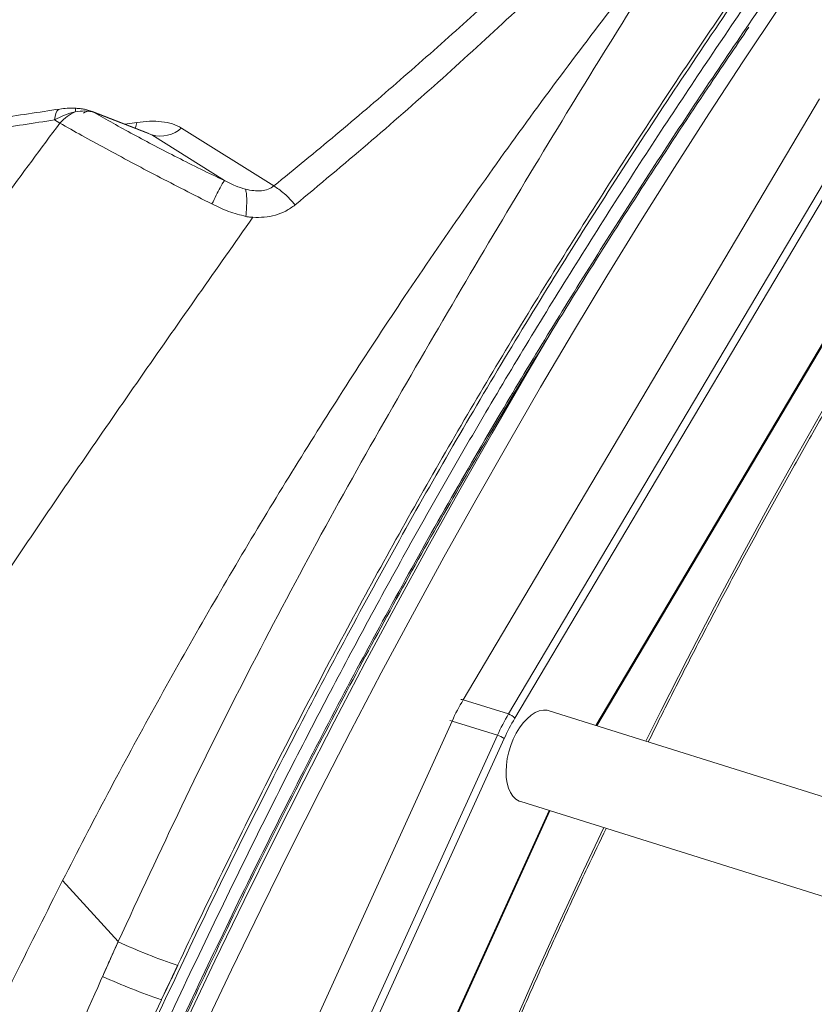
# Model space of a CAD drawing. Units: millimetres. Extents: x -6148 to 11325, y -7035 to 2190.
# Drawn here: x 3537 to 3829, y -5347 to -4985 of the extents above; entities that cross this region are included whole.
import ezdxf

# ---------------------------------------------------------------- set-up
doc = ezdxf.new("R2010")
doc.units = ezdxf.units.MM

msp = doc.modelspace()

# ---------------------------------------------------------------- linework, layer by layer
at = {"color": 7, "linetype": 'Continuous', "lineweight": 15}
for p, q in [((3831.13, -5013.83), (3700.14, -5234.6)), ((3584.35, -5026.44), (3563.91, -5018.45)), ((3551.87, -5022.69), (3549.93, -5021.53)), ((3585.7, -5027.06), (3564.51, -5018.78)), ((3716.82, -5239.82), (3847.81, -5019.06)), ((3850.14, -5020.61), (3719.15, -5241.37)), ((3630.52, -5045.8), (3596.64, -5024.5)), ((3585.7, -5027.06), (3612.36, -5043.83)), ((3749.33, -5244.14), (3864.31, -5050.35)), ((3700.14, -5234.6), (3716.82, -5239.82)), ((4313.6, -5421.01), (3731.78, -5238.64)), ((3696.07, -5242.42), (3585.21, -5486.1)), ((3696.07, -5242.42), (3712.74, -5247.64)), ((3601.88, -5491.33), (3712.74, -5247.64)), ((3715.24, -5248.88), (3604.37, -5492.57)), ((3721.32, -5272.04), (4297.07, -5452.5)), ((3634.08, -5490.77), (3732.06, -5275.4)), ((3552.85, -5301.08), (3573.33, -5323.41))]:
    msp.add_line(p, q, dxfattribs=at)
at = {"color": 8, "linetype": 'Continuous', "lineweight": 15}
for p, q in [((3575.78, -5023.09), (3580.15, -5022.46)), ((3584.33, -5026.48), (3585.7, -5027.06)), ((3748.96, -5244.02), (3863.94, -5050.23)), ((3633.74, -5490.66), (3731.72, -5275.3))]:
    msp.add_line(p, q, dxfattribs=at)
at = {"color": 8, "linetype": 'Continuous', "lineweight": 15, "flags": 128}
for points in [[(3842.18, -4942.57), (3829.09, -4961.44), (3816.12, -4980.52), (3803.25, -4999.81), (3790.51, -5019.31), (3777.88, -5039), (3765.38, -5058.9), (3753, -5079), (3740.75, -5099.28), (3728.63, -5119.75), (3716.63, -5140.4), (3704.78, -5161.23), (3693.06, -5182.24), (3681.47, -5203.41), (3670.03, -5224.76), (3658.73, -5246.26), (3647.58, -5267.93), (3636.57, -5289.74), (3625.71, -5311.71), (3615.01, -5333.82), (3604.46, -5356.07)], [(3549.93, -5021.53), (3550.13, -5020.22), (3550.42, -5019.14), (3550.81, -5018.31), (3551.28, -5017.78), (3551.81, -5017.54)], [(3579.52, -5024.55), (3579.77, -5023.89), (3580.15, -5022.46)], [(3767.32, -5249.78), (3772.82, -5238.77), (3782.62, -5219.52), (3792.57, -5200.44), (3802.66, -5181.51), (3812.89, -5162.75), (3823.26, -5144.16), (3833.77, -5125.75), (3844.41, -5107.52), (3855.19, -5089.47), (3866.09, -5071.62), (3876.91, -5054.3)], [(3598.27, -5352.89), (3608.85, -5330.58), (3619.59, -5308.4), (3630.48, -5286.37), (3641.51, -5264.5), (3652.7, -5242.77), (3664.03, -5221.21), (3675.5, -5199.81), (3687.12, -5178.57), (3698.87, -5157.51), (3710.76, -5136.62), (3722.79, -5115.91), (3733.33, -5098.08)], [(3660.63, -5499.09), (3667.61, -5480.16), (3675.46, -5459.42), (3683.48, -5438.77), (3691.67, -5418.23), (3700.04, -5397.79), (3708.57, -5377.47), (3717.27, -5357.26), (3726.13, -5337.18), (3735.16, -5317.22), (3744.34, -5297.4), (3751.82, -5281.6)]]:
    msp.add_lwpolyline(points, dxfattribs=at)
at = {"color": 7, "linetype": 'Continuous', "lineweight": 15, "flags": 128}
for points in [[(3715.91, -5260.92), (3716.03, -5258.58), (3716.36, -5256.18), (3716.9, -5253.77), (3717.64, -5251.38), (3718.56, -5249.08), (3719.64, -5246.9), (3720.86, -5244.89), (3722.2, -5243.1), (3723.62, -5241.55), (3725.11, -5240.29), (3726.62, -5239.33), (3728.13, -5238.7), (3729.62, -5238.41), (3731.03, -5238.46), (3731.78, -5238.64)], [(3721.32, -5272.04), (3720.74, -5271.82), (3719.53, -5271.09), (3718.46, -5270.04), (3717.56, -5268.69), (3716.84, -5267.06), (3716.32, -5265.2), (3716.01, -5263.14), (3715.91, -5260.92)], [(3589.22, -5344.8), (3589.21, -5344.84), (3589.19, -5344.88)]]:
    msp.add_lwpolyline(points, dxfattribs=at)
at = {"color": 7, "linetype": 'Continuous', "lineweight": 15}
for centre, radius, start, end in [((3562.71, -5021.74), 3.46, 58.6928, 127.9615), ((3588.77, -5015.55), 11.91, 255.0639, 311.3528), ((3770.19, -5276.05), 81.39, 149.3829, 155.5941), ((3786.86, -5281.27), 81.39, 149.3829, 155.5941), ((3786.38, -5281.17), 78.13, 149.3829, 155.5941), ((3715.31, -5244.61), 5.02, 40.1625, 72.5123), ((3710.16, -5255.96), 8.71, 54.3954, 72.7679), ((3661.22, -5134.51), 208.47, 245.0494, 251.5547), ((3657.16, -5140.67), 215.15, 245.386, 251.5928)]:
    msp.add_arc(centre, radius, start, end, dxfattribs=at)
at = {"color": 8, "linetype": 'Continuous', "lineweight": 15}
for centre, radius, start, end in [((3699.6, -5235.87), 1.38, 67.0041, 102.2864), ((3695.28, -5244.44), 2.17, 68.688, 90.2843)]:
    msp.add_arc(centre, radius, start, end, dxfattribs=at)
at = {"color": 7, "linetype": 'Continuous', "lineweight": 15}
for points, knots in [([(3415.77, -5809.14), (3419.86, -5795.55), (3428.02, -5768.38), (3440.92, -5727.82), (3454.25, -5687.41), (3468.07, -5647.19), (3482.25, -5607.4), (3496.8, -5568.07), (3511.71, -5529.21), (3527.07, -5490.6), (3542.97, -5452.05), (3559.44, -5413.58), (3576.48, -5375.24), (3594, -5337.27), (3611.99, -5299.73), (3630.35, -5262.86), (3649.07, -5226.68), (3668.12, -5191.24), (3687.63, -5156.33), (3707.71, -5121.81), (3728.33, -5087.69), (3749.45, -5053.94), (3770.92, -5020.79), (3792.7, -4988.18), (3814.6, -4956.23), (3836.55, -4924.84), (3858.69, -4894.26), (3881.11, -4864.3), (3903.94, -4834.81), (3927.18, -4805.81), (3950.8, -4777.33), (3974.68, -4749.57), (3998.78, -4722.53), (4022.95, -4696.4), (4047.18, -4671.16), (4071.45, -4646.83), (4095.87, -4623.21), (4112.28, -4608.11), (4120.49, -4600.56)], [0, 0, 0, 0, 0.0279979, 0.0559948, 0.083991, 0.1119864, 0.1399819, 0.1674783, 0.1949757, 0.2224742, 0.2499736, 0.2779742, 0.3059758, 0.3339786, 0.3619826, 0.3899877, 0.4174939, 0.4450011, 0.4725095, 0.5000188, 0.528023, 0.5560251, 0.5840241, 0.6120173, 0.6400034, 0.6674967, 0.6949969, 0.7224972, 0.7499975, 0.7779978, 0.805998, 0.8339983, 0.8619986, 0.8899989, 0.9174991, 0.9449994, 0.9724997, 1, 1, 1, 1]), ([(3419.78, -5810.3), (3423.83, -5796.83), (3431.97, -5769.77), (3444.81, -5729.35), (3458.12, -5689.02), (3471.91, -5648.87), (3485.14, -5611.75), (3497.68, -5577.71), (3509.46, -5546.66), (3521.52, -5515.78), (3533.86, -5485.08), (3547.65, -5451.77), (3562.96, -5415.99), (3579.95, -5377.72), (3597.39, -5339.91), (3615.31, -5302.47), (3632.39, -5268.15), (3648.5, -5236.86), (3663.57, -5208.48), (3678.93, -5180.44), (3694.56, -5152.76), (3710.72, -5125.04), (3727.5, -5097.16), (3744.94, -5069.01), (3762.7, -5041.15), (3780.63, -5013.79), (3798.77, -4986.78), (3816.73, -4960.61), (3834.51, -4935.08), (3852.08, -4910.53), (3869.83, -4886.37), (3887.76, -4862.62), (3907.51, -4837.16), (3929.12, -4810.13), (3952.65, -4781.71), (3976.43, -4754.01), (4000.43, -4727.03), (4024.51, -4700.94), (4048.64, -4675.74), (4072.81, -4651.46), (4097.14, -4627.87), (4113.49, -4612.79), (4121.66, -4605.25)], [0, 0, 0, 0, 0.0278763, 0.0559523, 0.0839788, 0.1119893, 0.1401026, 0.162134, 0.1840291, 0.2061192, 0.2281283, 0.2500006, 0.2781403, 0.3060518, 0.3341251, 0.3620887, 0.3900959, 0.412124, 0.4340262, 0.4560987, 0.4781047, 0.4999996, 0.5230617, 0.5464448, 0.5699731, 0.593327, 0.6164427, 0.639987, 0.6620004, 0.6840003, 0.7060017, 0.7279996, 0.7500009, 0.7780002, 0.8059993, 0.8340012, 0.8619988, 0.8900017, 0.917499, 0.945001, 0.9724988, 1, 1, 1, 1]), ([(3780.16, -4909.44), (3773.53, -4916.16), (3760.28, -4929.59), (3739.82, -4949.51), (3718.92, -4969.24), (3697.55, -4988.76), (3675.71, -5008.03), (3653.43, -5027.08), (3638.16, -5039.55), (3630.52, -5045.8)], [0, 0, 0, 0, 0.143176, 0.285975, 0.428998, 0.571994, 0.714621, 0.857182, 1, 1, 1, 1]), ([(3787.81, -4914.09), (3780.11, -4922.03), (3764.72, -4937.91), (3740.79, -4961.44), (3716.24, -4984.72), (3691, -5007.73), (3665.12, -5030.46), (3647.29, -5045.31), (3638.38, -5052.74)], [0, 0, 0, 0, 0.166509, 0.3330693, 0.4996918, 0.6663883, 0.8331703, 1, 1, 1, 1]), ([(3552.85, -5301.08), (3558.38, -5290.37), (3569.42, -5268.96), (3586.57, -5237.37), (3604.14, -5206.18), (3622.16, -5175.45), (3640.58, -5145.21), (3659.38, -5115.52), (3679.2, -5085.38), (3700.06, -5054.89), (3721.97, -5024.13), (3744.24, -4994.14), (3766.84, -4964.86), (3782.23, -4945.98), (3789.92, -4936.54)], [0, 0, 0, 0, 0.08001, 0.1599, 0.239801, 0.319843, 0.399815, 0.479667, 0.559553, 0.647622, 0.735694, 0.823805, 0.91189, 1, 1, 1, 1]), ([(3573.33, -5323.44), (3581.04, -5306.77), (3596.45, -5273.45), (3620.87, -5224.58), (3646.17, -5176.58), (3672.57, -5129.66), (3699.39, -5083.62), (3726.33, -5038.43), (3753.43, -4994.08), (3771.57, -4965.35), (3780.65, -4950.98)], [0, 0, 0, 0, 0.125, 0.25, 0.375001, 0.5, 0.624999, 0.75, 0.874999, 1, 1, 1, 1]), ([(3808.36, -4963.28), (3801.69, -4973.02), (3788.35, -4992.49), (3768.6, -5022.19), (3749.09, -5052.31), (3729.88, -5082.91), (3710.98, -5114), (3692.41, -5145.58), (3674.24, -5177.68), (3656.44, -5210.25), (3639.03, -5243.27), (3622.02, -5276.72), (3605.37, -5310.53), (3594.61, -5333.38), (3589.22, -5344.8)], [0, 0, 0, 0, 0.083335, 0.166669, 0.250003, 0.333335, 0.416669, 0.500001, 0.583335, 0.666668, 0.75, 0.833334, 0.916666, 1, 1, 1, 1]), ([(3424.71, -5811.56), (3425.29, -5809.6), (3427.19, -5803.16), (3430.36, -5792.66), (3434.09, -5780.43), (3437.5, -5769.39), (3440.57, -5759.56), (3443.3, -5750.93), (3445.68, -5743.45), (3447.84, -5736.72), (3451.69, -5724.79), (3457.47, -5707.15), (3467.39, -5677.56), (3479.81, -5641.67), (3494.34, -5601.29), (3508.78, -5562.63), (3523.07, -5525.67), (3537.77, -5488.96), (3552.98, -5452.29), (3568.7, -5415.69), (3584.96, -5379.2), (3601.64, -5343.07), (3618.76, -5307.31), (3636.21, -5272.18), (3653.98, -5237.7), (3672.06, -5203.88), (3690.55, -5170.56), (3709.56, -5137.57), (3729.09, -5104.94), (3749.09, -5072.65), (3769.42, -5040.9), (3788.13, -5012.51), (3800.14, -4994.86), (3805.18, -4987.46)], [0, 0, 0, 0, 0.006568, 0.021523, 0.035178, 0.047535, 0.058593, 0.068189, 0.076532, 0.083758, 0.090851, 0.11671, 0.143289, 0.190931, 0.238574, 0.281112, 0.32365, 0.366188, 0.408727, 0.452039, 0.495351, 0.538664, 0.581976, 0.625289, 0.667828, 0.710368, 0.752907, 0.795444, 0.838755, 0.882066, 0.925374, 0.968682, 1, 1, 1, 1]), ([(3551.81, -5017.54), (3544.13, -5018.69), (3528.78, -5021), (3513.46, -5023.34), (3505.8, -5024.52)], [0, 0, 0, 0, 0.4999868, 1, 1, 1, 1]), ([(3557.55, -5017.22), (3556.53, -5017.21), (3554.57, -5017.19), (3552.71, -5017.43), (3551.81, -5017.54)], [0, 0, 0, 0, 0.51628, 1, 1, 1, 1]), ([(3563.82, -5018.42), (3563.27, -5018.23), (3562.24, -5017.87), (3560.57, -5017.53), (3559, -5017.31), (3558.02, -5017.25), (3557.55, -5017.22)], [0, 0, 0, 0, 0.289106, 0.547253, 0.781783, 1, 1, 1, 1]), ([(3564.51, -5018.78), (3563.97, -5018.63), (3562.92, -5018.34), (3560.62, -5018.15), (3558.76, -5018.41), (3557.55, -5018.57)], [0, 0, 0, 0, 0.270492, 0.526162, 1, 1, 1, 1]), ([(3549.93, -5021.53), (3542.25, -5022.7), (3526.88, -5025.06), (3511.55, -5027.45), (3503.88, -5028.65)], [0, 0, 0, 0, 0.499974, 1, 1, 1, 1]), ([(3557.55, -5018.57), (3556.22, -5018.9), (3553.63, -5019.55), (3551.14, -5020.88), (3549.93, -5021.53)], [0, 0, 0, 0, 0.513815, 1, 1, 1, 1]), ([(3551.87, -5022.69), (3552.76, -5021.82), (3554.57, -5020.05), (3556.55, -5019.07), (3557.55, -5018.57)], [0, 0, 0, 0, 0.490764, 1, 1, 1, 1]), ([(3612.36, -5043.83), (3609.45, -5042.43), (3603.62, -5039.62), (3595.06, -5035.34), (3586.77, -5031.08), (3578.85, -5026.86), (3571.33, -5022.73), (3566.79, -5020.1), (3564.51, -5018.78)], [0, 0, 0, 0, 0.166742, 0.333389, 0.500005, 0.666667, 0.833305, 1, 1, 1, 1]), ([(3580.15, -5022.46), (3581.73, -5022.28), (3584.88, -5021.92), (3589.32, -5022.1), (3593.43, -5022.85), (3595.57, -5023.95), (3596.64, -5024.5)], [0, 0, 0, 0, 0.25013, 0.500191, 0.750155, 1, 1, 1, 1]), ([(3329.9, -5386.79), (3335.29, -5376.33), (3346.09, -5355.34), (3362.71, -5323.98), (3379.7, -5292.66), (3397.12, -5261.41), (3414.97, -5230.29), (3433.26, -5199.38), (3452, -5168.74), (3471.17, -5138.46), (3490.76, -5108.61), (3510.76, -5079.31), (3531.11, -5050.57), (3544.95, -5031.98), (3551.87, -5022.69)], [0, 0, 0, 0, 0.081058, 0.162598, 0.244631, 0.327156, 0.410157, 0.493602, 0.577444, 0.661619, 0.746053, 0.830658, 0.915345, 1, 1, 1, 1]), ([(3607.76, -5052.42), (3604.37, -5050.7), (3597.59, -5047.26), (3587.62, -5042.1), (3577.93, -5037.01), (3568.66, -5032.03), (3559.86, -5027.21), (3554.53, -5024.19), (3551.87, -5022.69)], [0, 0, 0, 0, 0.166289, 0.332856, 0.499614, 0.666454, 0.83328, 1, 1, 1, 1]), ([(3607.76, -5052.42), (3608.31, -5051.32), (3609.43, -5049.06), (3610.83, -5046.39), (3611.89, -5044.48), (3612.21, -5044.04), (3612.36, -5043.83)], [0, 0, 0, 0, 0.245163, 0.5, 0.754837, 1, 1, 1, 1]), ([(3620.13, -5046.98), (3618.86, -5046.59), (3616.13, -5045.74), (3613.68, -5044.5), (3612.36, -5043.83)], [0, 0, 0, 0, 0.462407, 1, 1, 1, 1]), ([(3630.52, -5045.8), (3629.87, -5046.24), (3628.53, -5047.14), (3625.9, -5047.64), (3623.05, -5047.61), (3621.13, -5047.2), (3620.13, -5046.98)], [0, 0, 0, 0, 0.22411, 0.460967, 0.719349, 1, 1, 1, 1]), ([(3620.13, -5046.98), (3620.24, -5047.45), (3620.47, -5048.41), (3620.59, -5050.78), (3620.54, -5053.66), (3620.35, -5055.89), (3620.26, -5056.99)], [0, 0, 0, 0, 0.2464294, 0.5, 0.7535706, 1, 1, 1, 1]), ([(3638.38, -5052.74), (3637.73, -5052.01), (3636.43, -5050.53), (3634.39, -5048.6), (3632.37, -5046.95), (3631.13, -5046.18), (3630.52, -5045.8)], [0, 0, 0, 0, 0.247537, 0.5, 0.752463, 1, 1, 1, 1]), ([(3620.26, -5056.99), (3618.13, -5056.44), (3613.82, -5055.34), (3609.79, -5053.4), (3607.76, -5052.42)], [0, 0, 0, 0, 0.496459, 1, 1, 1, 1]), ([(3638.38, -5052.74), (3637.27, -5053.55), (3635.05, -5055.15), (3631.14, -5056.61), (3627.03, -5057.4), (3624.22, -5057.35), (3622.82, -5057.32)], [0, 0, 0, 0, 0.250998, 0.501219, 0.750816, 1, 1, 1, 1]), ([(3768.2, -5250.06), (3769.7, -5247.04), (3774.21, -5237.93), (3781.89, -5222.86), (3791.24, -5204.84), (3800.72, -5186.98), (3810.33, -5169.26), (3820.06, -5151.7), (3829.91, -5134.29), (3839.89, -5117.04), (3849.98, -5099.95), (3860.19, -5083.03), (3869.49, -5067.91), (3875.43, -5058.5), (3877.89, -5054.61)], [0, 0, 0, 0, 0.0440884, 0.1333783, 0.2226674, 0.3119556, 0.4012427, 0.4905289, 0.5798139, 0.6690979, 0.7583807, 0.8476623, 0.9369427, 1, 1, 1, 1]), ([(3622.82, -5057.31), (3616.14, -5066.8), (3602.8, -5085.75), (3582.65, -5114.52), (3562.53, -5143.52), (3542.5, -5172.79), (3522.64, -5202.29), (3503.01, -5232.04), (3483.66, -5261.99), (3464.66, -5292.15), (3446.04, -5322.48), (3427.86, -5352.97), (3410.12, -5383.58), (3398.69, -5404.18), (3392.98, -5414.45)], [0, 0, 0, 0, 0.084881, 0.169531, 0.253951, 0.338134, 0.422059, 0.505701, 0.589027, 0.672009, 0.754618, 0.83683, 0.918628, 1, 1, 1, 1]), ([(3622.82, -5057.32), (3622.39, -5057.29), (3621.54, -5057.23), (3620.68, -5057.11), (3620.26, -5057.05)], [0, 0, 0, 0, 0.500055, 1, 1, 1, 1]), ([(3661.45, -5499.35), (3662.86, -5495.48), (3666.65, -5485.06), (3673, -5468.17), (3680.48, -5448.67), (3688.13, -5429.26), (3695.93, -5409.95), (3703.88, -5390.73), (3711.97, -5371.61), (3720.22, -5352.6), (3728.61, -5333.7), (3737.14, -5314.92), (3745.16, -5297.63), (3750.4, -5286.66), (3752.68, -5281.87)], [0, 0, 0, 0, 0.051878, 0.13986, 0.227842, 0.315823, 0.403804, 0.491784, 0.579764, 0.667744, 0.755722, 0.843701, 0.931678, 1, 1, 1, 1]), ([(3410.59, -5633.67), (3416.42, -5617.39), (3428.03, -5584.95), (3446.51, -5536.89), (3465.68, -5489.51), (3484.19, -5446.16), (3501.8, -5406.7), (3518.38, -5371.02), (3535.34, -5335.77), (3547.02, -5312.63), (3552.85, -5301.08)], [0, 0, 0, 0, 0.1424705, 0.2840595, 0.4248012, 0.5647395, 0.6741637, 0.7831567, 0.891755, 1, 1, 1, 1]), ([(3393.98, -5802.74), (3399.11, -5786.35), (3409.36, -5753.57), (3425.51, -5704.62), (3442.14, -5655.84), (3459.27, -5607.29), (3475.9, -5561.69), (3491.98, -5519.04), (3507.42, -5479.31), (3523.25, -5439.86), (3539.48, -5400.72), (3556.11, -5361.88), (3567.56, -5336.31), (3573.28, -5323.52)], [0, 0, 0, 0, 0.100051, 0.200144, 0.300276, 0.400426, 0.500504, 0.58385, 0.667153, 0.750417, 0.833645, 0.916839, 1, 1, 1, 1]), ([(3573.33, -5323.44), (3572.25, -5325.83), (3570.31, -5330.1), (3568.39, -5334.38), (3567.55, -5336.26)], [0, 0, 0, 0, 0.5600046, 1, 1, 1, 1]), ([(3589.22, -5344.8), (3590.35, -5342.46), (3592.35, -5338.28), (3594.37, -5334.1), (3595.26, -5332.27)], [0, 0, 0, 0, 0.560028, 1, 1, 1, 1]), ([(3589.19, -5344.88), (3583.38, -5357.16), (3571.75, -5381.74), (3554.94, -5419.09), (3538.58, -5456.79), (3522.73, -5494.85), (3507.39, -5533.22), (3491.57, -5574.48), (3475.4, -5618.66), (3459.04, -5665.79), (3443.48, -5713.22), (3428.65, -5760.89), (3419.44, -5792.87), (3414.84, -5808.85)], [0, 0, 0, 0, 0.083113, 0.16628, 0.249502, 0.332776, 0.416103, 0.49948, 0.599596, 0.699763, 0.799898, 0.899981, 1, 1, 1, 1])]:
    msp.add_open_spline(points, degree=3, knots=knots, dxfattribs=at)
at = {"color": 8, "linetype": 'Continuous', "lineweight": 15}
for points, knots in [([(3424.2, -5811.45), (3428.23, -5798.05), (3436.32, -5771.16), (3449.07, -5731), (3462.29, -5690.94), (3476, -5651.02), (3490.08, -5611.51), (3504.5, -5572.48), (3519.27, -5533.96), (3534.45, -5495.77), (3550.21, -5457.54), (3566.48, -5419.46), (3583.37, -5381.41), (3600.69, -5343.82), (3618.51, -5306.6), (3636.67, -5270.07), (3655.17, -5234.24), (3674.03, -5199.11), (3693.29, -5164.56), (3712.02, -5132.29), (3730.07, -5102.27), (3747.38, -5074.31), (3764.96, -5046.71), (3782.74, -5019.57), (3800.78, -4992.68), (3818.63, -4966.64), (3836.3, -4941.26), (3853.76, -4916.83), (3871.39, -4892.81), (3889.21, -4869.17), (3908.83, -4843.86), (3926.92, -4821.09), (3939.14, -4806.41), (3943.54, -4801.11)], [0, 0, 0, 0, 0.035117, 0.070486, 0.10573, 0.141025, 0.176496, 0.211162, 0.24573, 0.280472, 0.31494, 0.35039, 0.385552, 0.420918, 0.456145, 0.491428, 0.52609, 0.560655, 0.595377, 0.629878, 0.659268, 0.688604, 0.717913, 0.747445, 0.77657, 0.806229, 0.83396, 0.861675, 0.889392, 0.917104, 0.94482, 0.980093, 1, 1, 1, 1]), ([(3557.55, -5018.57), (3557.56, -5018.21), (3557.57, -5017.49), (3557.56, -5017.12), (3557.55, -5017.23), (3557.55, -5017.23)], [0, 0, 0, 0, 0.481256, 0.978866, 1, 1, 1, 1])]:
    msp.add_open_spline(points, degree=3, knots=knots, dxfattribs=at)

doc.saveas('drawing.dxf')
